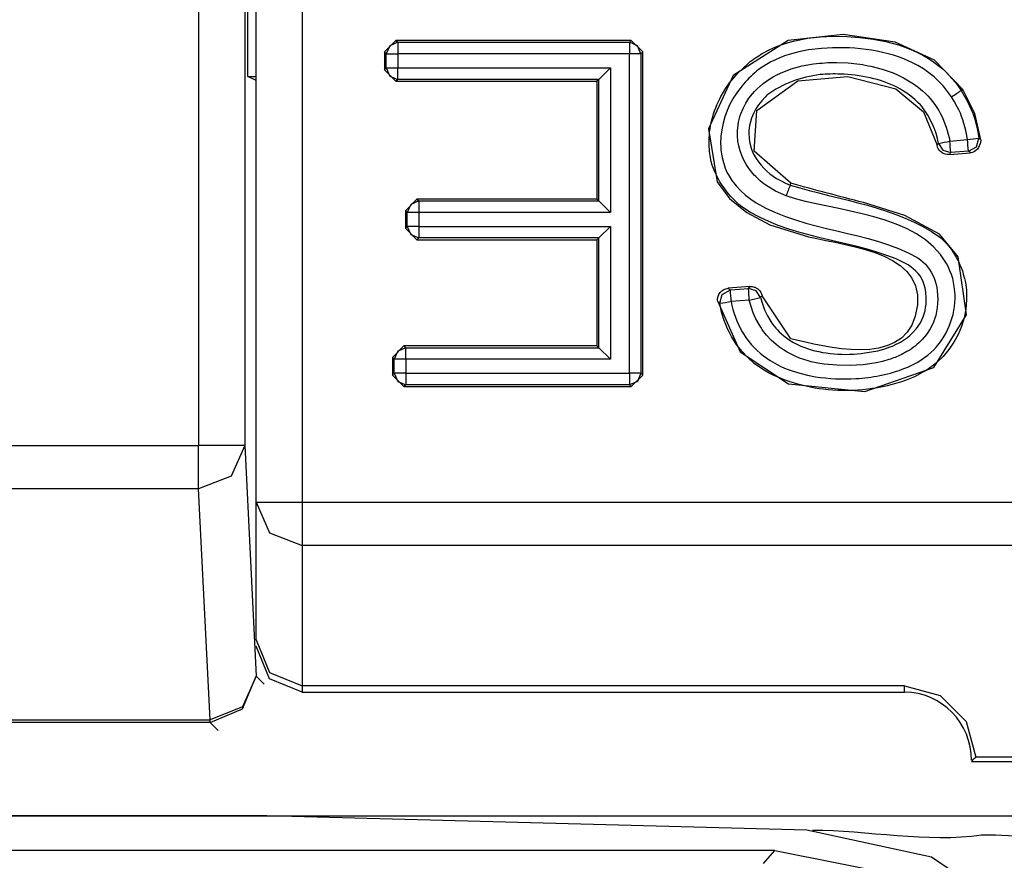
# Model space of a CAD drawing. Extents: x -92 to 151, y -167 to 128.
# Drawn here: x 110 to 114, y -4 to 0 of the extents above; entities that cross this region are included whole.
import ezdxf

# ---------------------------------------------------------------- set-up
doc = ezdxf.new("R2010")
doc.units = 0
doc.header["$MEASUREMENT"] = 0
doc.layers.add('VRSTVA_1', color=7, linetype='CONTINUOUS')

msp = doc.modelspace()

# ---------------------------------------------------------------- linework, layer by layer
at = {"layer": 'VRSTVA_1', "color": 7}
for points in [[(110.981, 9.0925), (110.9831, -2.1871)], [(111.1808, 9.0925), (111.1829, -2.1871)], [(111.1967, -0.5886), (111.1949, 9.0783)], [(111.2321, -2.4328), (111.2321, 9.0515)], [(111.4323, 9.0515), (111.4323, -2.4328)], [(111.7885, -0.4825), (111.8385, -0.4325)], [(111.8464, -0.4405), (111.8113, -0.4553), (111.7964, -0.4904)], [(111.8385, -0.4325), (111.8464, -0.4405)], [(112.8579, -0.4325), (111.8385, -0.4325)], [(111.8464, -0.4405), (112.85, -0.4405)], [(112.85, -0.4405), (112.8579, -0.4325)], [(112.8999, -0.4904), (112.8851, -0.4553), (112.85, -0.4405)], [(112.8579, -0.4325), (112.9078, -0.4825)], [(111.7964, -0.4904), (111.7885, -0.4825)], [(111.7885, -0.4825), (111.7885, -0.5597)], [(111.7964, -0.5517), (111.7964, -0.4904)], [(112.85, -0.4904), (111.8464, -0.4904)], [(111.8464, -0.4904), (111.8464, -0.5517)], [(112.85, -1.8746), (112.85, -0.4904)], [(112.9078, -0.4825), (112.8999, -0.4904)], [(112.8999, -0.4904), (112.8999, -1.8746)], [(112.9078, -1.8826), (112.9078, -0.4825)], [(111.7885, -0.5597), (111.7964, -0.5517)], [(111.7964, -0.5517), (111.8113, -0.5869), (111.8464, -0.6017)], [(111.8464, -0.5517), (112.7676, -0.5517)], [(112.7173, -0.6017), (112.7676, -0.5517)], [(112.7676, -0.5517), (112.7676, -1.1781)], [(111.1967, -0.5886), (111.2321, -0.5886)], [(111.2321, -0.6065), (111.1967, -0.5886)], [(111.8385, -0.6096), (111.7885, -0.5597)], [(113.5503, -1.0516), (113.3912, -0.9117), (113.4029, -0.7354), (113.58, -0.6072), (113.797, -0.5883), (114.0051, -0.6427), (114.125, -0.7416), (114.1832, -0.8866)], [(111.8464, -0.6017), (111.8385, -0.6096)], [(111.8385, -0.6096), (112.7094, -0.6096)], [(112.7173, -0.6017), (111.8464, -0.6017)], [(112.7173, -0.6017), (112.7094, -0.6096)], [(112.7094, -0.6096), (112.7094, -1.1202)], [(112.7173, -1.1281), (112.7173, -0.6017)], [(114.2879, -0.6492), (114.2945, -0.6447)], [(114.2879, -0.6492), (114.3158, -0.6971), (114.3379, -0.7478), (114.3469, -0.7739), (114.3544, -0.8008), (114.3599, -0.828), (114.3644, -0.8552)], [(114.3737, -0.8635), (114.3469, -0.7488), (114.2945, -0.6447)], [(114.1832, -0.8866), (114.1853, -0.8838), (114.1873, -0.8814), (114.1884, -0.88), (114.1898, -0.8787)], [(114.2366, -0.9269), (114.2277, -0.9269), (114.2184, -0.9252), (114.2139, -0.9238), (114.2097, -0.9217), (114.2059, -0.9197), (114.2022, -0.9169), (114.1987, -0.9142), (114.1953, -0.9107), (114.1925, -0.9073), (114.1898, -0.9035), (114.1856, -0.8952), (114.1832, -0.8866)], [(114.1898, -0.8787), (114.2087, -0.9086), (114.2428, -0.9183)], [(114.2387, -0.8687), (114.3152, -0.8618)], [(114.3193, -0.9117), (114.3537, -0.8931), (114.3644, -0.8552)], [(114.3644, -0.8552), (114.3661, -0.8566), (114.3675, -0.8583), (114.3706, -0.8608), (114.3737, -0.8635)], [(114.2428, -0.9183), (114.2418, -0.92), (114.2407, -0.9214), (114.2394, -0.9235), (114.2376, -0.9255), (114.2373, -0.9262), (114.2366, -0.9269)], [(114.2366, -0.9269), (114.3282, -0.919)], [(114.3193, -0.9117), (114.2428, -0.9183)], [(111.8795, -1.1701), (111.9294, -1.1202)], [(111.9374, -1.1281), (111.9022, -1.1429), (111.8874, -1.1781)], [(111.9294, -1.1202), (111.9374, -1.1281)], [(112.7094, -1.1202), (111.9294, -1.1202)], [(111.9374, -1.1281), (112.7173, -1.1281)], [(112.7173, -1.1281), (112.7094, -1.1202)], [(112.7173, -1.1281), (112.7676, -1.1781)], [(111.8874, -1.1781), (111.8795, -1.1701)], [(111.8795, -1.1701), (111.8795, -1.2459)], [(111.8874, -1.238), (111.8874, -1.1781)], [(112.7676, -1.1781), (111.9374, -1.1781)], [(111.9374, -1.1781), (111.9374, -1.238)], [(111.8795, -1.2459), (111.8874, -1.238)], [(111.9294, -1.2959), (111.8795, -1.2459)], [(111.8874, -1.238), (111.9022, -1.2735), (111.9374, -1.2879)], [(111.9374, -1.238), (112.7676, -1.238)], [(112.7173, -1.2879), (112.7676, -1.238)], [(112.7676, -1.238), (112.7676, -1.8137)], [(111.9374, -1.2879), (111.9294, -1.2959)], [(111.9294, -1.2959), (112.7094, -1.2959)], [(112.7173, -1.2879), (111.9374, -1.2879)], [(112.7173, -1.2879), (112.7094, -1.2959)], [(112.7094, -1.2959), (112.7094, -1.7558)], [(112.7173, -1.7637), (112.7173, -1.2879)], [(113.2424, -1.5715), (113.252, -1.5326), (113.2878, -1.5136)], [(113.3726, -1.4991), (113.2782, -1.5064)], [(113.2878, -1.5136), (113.3664, -1.5074)], [(113.4187, -1.546), (113.3995, -1.517), (113.3664, -1.5074)], [(113.3698, -1.5574), (113.2913, -1.5632)], [(111.8237, -1.8057), (111.8733, -1.7558)], [(111.8815, -1.7637), (111.8461, -1.7782), (111.8312, -1.8137)], [(111.8733, -1.7558), (111.8815, -1.7637)], [(112.7094, -1.7558), (111.8733, -1.7558)], [(111.8815, -1.7637), (112.7173, -1.7637)], [(112.7173, -1.7637), (112.7094, -1.7558)], [(112.7676, -1.8137), (112.7173, -1.7637)], [(111.8312, -1.8137), (111.8237, -1.8057)], [(111.8237, -1.8057), (111.8237, -1.8826)], [(111.8312, -1.8746), (111.8312, -1.8137)], [(111.8815, -1.8137), (111.8815, -1.8746)], [(112.7676, -1.8137), (111.8815, -1.8137)], [(111.8237, -1.8826), (111.8312, -1.8746)], [(111.8312, -1.8746), (111.8461, -1.9098), (111.8815, -1.9246)], [(111.8815, -1.8746), (112.85, -1.8746)], [(112.8999, -1.8746), (112.8851, -1.9098), (112.85, -1.9246)], [(112.8999, -1.8746), (112.9078, -1.8826)], [(111.8733, -1.9325), (111.8237, -1.8826)], [(112.9078, -1.8826), (112.8579, -1.9325)], [(111.8815, -1.9246), (111.8733, -1.9325)], [(111.8733, -1.9325), (112.8579, -1.9325)], [(112.85, -1.9246), (111.8815, -1.9246)], [(112.8579, -1.9325), (112.85, -1.9246)], [(107.3822, -2.1871), (110.9831, -2.1871)], [(111.1829, -2.1871), (111.124, -2.3201), (110.9831, -2.3759)], [(111.1829, -2.1871), (111.2325, -3.1872)], [(110.9831, -2.3759), (107.3822, -2.3759)], [(111.0327, -3.376), (110.9831, -2.3759)], [(111.2321, -2.4328), (111.2907, -2.5664), (111.4323, -2.6215)], [(111.2321, -3.0298), (111.2321, -2.4328)], [(111.4323, -2.4328), (119.0322, -2.4328)], [(111.4323, -2.6215), (111.4323, -3.2296)], [(119.0322, -2.6215), (111.4323, -2.6215)], [(111.2321, -3.0298), (111.2907, -3.171), (111.4323, -3.2296)], [(111.4323, -3.2565), (111.2907, -3.1979), (111.2321, -3.0567)], [(111.0327, -3.3874), (111.1739, -3.3288), (111.2325, -3.1872)], [(111.2325, -3.1872), (111.1739, -3.3202), (111.0327, -3.376)], [(111.2325, -3.1872), (111.2673, -3.222)], [(111.4323, -3.2296), (111.4323, -3.2565)], [(114.0423, -3.2296), (111.4323, -3.2296)], [(114.0423, -3.2565), (114.0423, -3.2296)], [(114.0423, -3.2296), (114.1963, -3.2706), (114.3093, -3.3833), (114.351, -3.5373)], [(111.4323, -3.2565), (114.0423, -3.2565)], [(106.6419, -3.376), (111.0327, -3.376)], [(111.0327, -3.3874), (106.6419, -3.3874)], [(111.0675, -3.4222), (111.0327, -3.3874)], [(116.1128, -3.5373), (114.351, -3.5373)], [(114.332, -3.5565), (116.1321, -3.5565)], [(111.2793, -3.7929), (101.4794, -3.7929)], [(106.2747, -3.7918), (116.7577, -3.7918)], [(113.6186, -3.8542), (111.2793, -3.7929)], [(115.0793, -5.3539), (114.9773, -4.8095), (114.6535, -4.3072), (114.1598, -3.9706), (113.6186, -3.8542)], [(113.4797, -3.9431), (99.2787, -3.9431)], [(113.4318, -3.9982), (113.4797, -3.9431)], [(113.4797, -3.9431), (114.0537, -4.0571), (114.5401, -4.3823), (114.865, -4.8688), (114.9794, -5.4424)]]:
    msp.add_lwpolyline(points, dxfattribs=at)
for points, knots in [([(114.2945, -0.6447), (114.2945, -0.6447), (114.1725, -0.518), (114.1725, -0.518), (114.1725, -0.518), (114.0017, -0.4394), (114.0017, -0.4394), (114.0017, -0.4394), (113.7763, -0.4067), (113.7763, -0.4067), (113.7763, -0.4067), (113.5376, -0.4332), (113.5376, -0.4332), (113.5376, -0.4332), (113.3002, -0.5841), (113.3002, -0.5841), (113.3002, -0.5841), (113.1924, -0.8149), (113.1924, -0.8149), (113.1924, -0.8149), (113.2303, -1.0458), (113.2303, -1.0458), (113.2303, -1.0458), (113.2844, -1.1174), (113.2844, -1.1174), (113.2844, -1.1174), (113.3595, -1.1787), (113.3595, -1.1787), (113.3595, -1.1787), (113.4594, -1.2308), (113.4594, -1.2308), (113.4594, -1.2308), (113.6268, -1.2835), (113.6268, -1.2835), (113.8046, -1.3255), (114.1667, -1.3503), (114.0892, -1.6271), (114.0261, -1.8509), (113.6995, -1.7591), (113.5493, -1.7251), (113.5493, -1.7251), (113.4249, -1.5384), (113.4249, -1.5384)], [0, 0, 0, 0, 1, 1, 1, 2, 2, 2, 3, 3, 3, 4, 4, 4, 5, 5, 5, 6, 6, 6, 7, 7, 7, 8, 8, 8, 9, 9, 9, 10, 10, 10, 11, 11, 11, 12, 12, 12, 13, 13, 13, 14, 14, 14, 14]), ([(113.4187, -1.546), (113.4187, -1.546), (113.4263, -1.5735), (113.4263, -1.5735), (113.4263, -1.5735), (113.436, -1.6004), (113.436, -1.6004), (113.436, -1.6004), (113.448, -1.6263), (113.448, -1.6263), (113.448, -1.6263), (113.4625, -1.6507), (113.4625, -1.6507), (113.4625, -1.6507), (113.4704, -1.6624), (113.4704, -1.6624), (113.479, -1.6738), (113.4887, -1.6845), (113.4987, -1.6945), (113.4987, -1.6945), (113.509, -1.7041), (113.509, -1.7041), (113.509, -1.7041), (113.5193, -1.7131), (113.5193, -1.7131), (113.5345, -1.7248), (113.5503, -1.7353), (113.5672, -1.7444), (113.5672, -1.7444), (113.5927, -1.7565), (113.5927, -1.7565), (113.5927, -1.7565), (113.6062, -1.762), (113.6062, -1.762), (113.6895, -1.793), (113.7832, -1.7992), (113.8707, -1.7865), (113.8707, -1.7865), (113.8986, -1.7823), (113.8986, -1.7823), (113.8986, -1.7823), (113.9262, -1.7768), (113.9262, -1.7768), (113.9262, -1.7768), (113.9534, -1.7696), (113.9534, -1.7696), (113.9534, -1.7696), (113.9803, -1.7603), (113.9803, -1.7603), (113.9803, -1.7603), (113.9934, -1.7551), (113.9934, -1.7551), (113.9934, -1.7551), (114.0065, -1.7492), (114.0065, -1.7492), (114.0192, -1.7432), (114.0313, -1.7362), (114.043, -1.7282), (114.043, -1.7282), (114.0547, -1.7196), (114.0547, -1.7196), (114.0547, -1.7196), (114.0657, -1.7107), (114.0657, -1.7107), (114.0657, -1.7107), (114.0761, -1.701), (114.0761, -1.701), (114.0761, -1.701), (114.095, -1.68), (114.095, -1.68), (114.095, -1.68), (114.1109, -1.6562), (114.1109, -1.6562), (114.1109, -1.6562), (114.1229, -1.6307), (114.1229, -1.6307), (114.1229, -1.6307), (114.1312, -1.6039), (114.1312, -1.6039), (114.1312, -1.6039), (114.1339, -1.5897), (114.1339, -1.5897), (114.1339, -1.5897), (114.136, -1.5756), (114.136, -1.5756), (114.1367, -1.5518), (114.136, -1.5286), (114.1312, -1.5053), (114.1312, -1.5053), (114.1277, -1.4912), (114.1277, -1.4912), (114.1277, -1.4912), (114.1229, -1.4781), (114.1229, -1.4781), (114.1229, -1.4781), (114.1171, -1.4654), (114.1171, -1.4654), (114.1171, -1.4654), (114.1095, -1.453), (114.1095, -1.453), (114.1095, -1.453), (114.1009, -1.4419), (114.1009, -1.4419), (114.1009, -1.4419), (114.0912, -1.4316), (114.0912, -1.4316), (114.0912, -1.4316), (114.0805, -1.422), (114.0805, -1.422), (114.0805, -1.422), (114.0692, -1.4134), (114.0692, -1.4134), (114.0692, -1.4134), (114.0575, -1.4054), (114.0575, -1.4054), (114.0575, -1.4054), (114.0327, -1.3913), (114.0327, -1.3913), (114.0327, -1.3913), (114.0068, -1.3792), (114.0068, -1.3792), (113.7867, -1.2909), (113.5379, -1.2897), (113.3368, -1.1532), (113.2709, -1.098), (113.2196, -1.0258), (113.201, -0.941), (113.201, -0.941), (113.1972, -0.9128), (113.1972, -0.9128), (113.1972, -0.9128), (113.1955, -0.8842), (113.1955, -0.8842), (113.1955, -0.8842), (113.1955, -0.8697), (113.1955, -0.8697), (113.1955, -0.7979), (113.2176, -0.7259), (113.2534, -0.664), (113.2534, -0.664), (113.2682, -0.6396), (113.2682, -0.6396), (113.2682, -0.6396), (113.2844, -0.6158), (113.2844, -0.6158), (113.2844, -0.6158), (113.3212, -0.5724), (113.3212, -0.5724), (113.3212, -0.5724), (113.3629, -0.5331), (113.3629, -0.5331), (113.3629, -0.5331), (113.374, -0.5242), (113.374, -0.5242), (113.3933, -0.5095), (113.4129, -0.4964), (113.4339, -0.4849), (113.4339, -0.4849), (113.4591, -0.4715), (113.4591, -0.4715), (113.4591, -0.4715), (113.4852, -0.4601), (113.4852, -0.4601), (113.4852, -0.4601), (113.5121, -0.4498), (113.5121, -0.4498), (113.5121, -0.4498), (113.5393, -0.4411), (113.5393, -0.4411), (113.5393, -0.4411), (113.5669, -0.4339), (113.5669, -0.4339), (113.5669, -0.4339), (113.6227, -0.4232), (113.6227, -0.4232), (113.6227, -0.4232), (113.6788, -0.417), (113.6788, -0.417), (113.6788, -0.417), (113.7353, -0.4146), (113.7353, -0.4146), (113.7353, -0.4146), (113.7922, -0.4153), (113.7922, -0.4153), (113.7922, -0.4153), (113.8494, -0.4194), (113.8494, -0.4194), (113.8494, -0.4194), (113.9059, -0.4267), (113.9059, -0.4267), (113.9059, -0.4267), (113.9613, -0.4374), (113.9613, -0.4374), (113.9613, -0.4374), (114.0161, -0.4518), (114.0161, -0.4518), (114.0161, -0.4518), (114.0437, -0.4611), (114.0437, -0.4611), (114.0437, -0.4611), (114.0702, -0.4715), (114.0702, -0.4715), (114.0702, -0.4715), (114.0961, -0.4832), (114.0961, -0.4832), (114.0961, -0.4832), (114.1215, -0.4959), (114.1215, -0.4959), (114.1215, -0.4959), (114.1463, -0.5104), (114.1463, -0.5104), (114.1463, -0.5104), (114.1701, -0.5262), (114.1701, -0.5262), (114.2173, -0.5602), (114.2566, -0.6012), (114.2879, -0.6492)], [0, 0, 0, 0, 1, 1, 1, 2, 2, 2, 3, 3, 3, 4, 4, 4, 5, 5, 5, 6, 6, 6, 7, 7, 7, 8, 8, 8, 9, 9, 9, 10, 10, 10, 11, 11, 11, 12, 12, 12, 13, 13, 13, 14, 14, 14, 15, 15, 15, 16, 16, 16, 17, 17, 17, 18, 18, 18, 19, 19, 19, 20, 20, 20, 21, 21, 21, 22, 22, 22, 23, 23, 23, 24, 24, 24, 25, 25, 25, 26, 26, 26, 27, 27, 27, 28, 28, 28, 29, 29, 29, 30, 30, 30, 31, 31, 31, 32, 32, 32, 33, 33, 33, 34, 34, 34, 35, 35, 35, 36, 36, 36, 37, 37, 37, 38, 38, 38, 39, 39, 39, 40, 40, 40, 41, 41, 41, 42, 42, 42, 43, 43, 43, 44, 44, 44, 45, 45, 45, 46, 46, 46, 47, 47, 47, 48, 48, 48, 49, 49, 49, 50, 50, 50, 51, 51, 51, 52, 52, 52, 53, 53, 53, 54, 54, 54, 55, 55, 55, 56, 56, 56, 57, 57, 57, 58, 58, 58, 59, 59, 59, 60, 60, 60, 61, 61, 61, 62, 62, 62, 63, 63, 63, 64, 64, 64, 65, 65, 65, 66, 66, 66, 67, 67, 67, 68, 68, 68, 69, 69, 69, 70, 70, 70, 71, 71, 71, 72, 72, 72, 72]), ([(114.2463, -0.6764), (114.2463, -0.6764), (114.2118, -0.631), (114.2118, -0.631), (114.2118, -0.631), (114.1712, -0.5903), (114.1712, -0.5903), (114.1712, -0.5903), (114.1484, -0.5724), (114.1484, -0.5724), (114.1484, -0.5724), (114.125, -0.5559), (114.125, -0.5559), (114.125, -0.5559), (114.1002, -0.5414), (114.1002, -0.5414), (114.1002, -0.5414), (114.0747, -0.528), (114.0747, -0.528), (114.0747, -0.528), (114.0616, -0.5221), (114.0616, -0.5221), (113.9445, -0.4692), (113.8098, -0.4579), (113.6826, -0.467), (113.6826, -0.467), (113.6265, -0.4732), (113.6265, -0.4732), (113.569, -0.483), (113.5149, -0.4985), (113.4632, -0.5255), (113.4632, -0.5255), (113.4146, -0.5562), (113.4146, -0.5562), (113.4146, -0.5562), (113.4029, -0.5648), (113.4029, -0.5648), (113.3547, -0.605), (113.3147, -0.6535), (113.2858, -0.7092), (113.2858, -0.7092), (113.2741, -0.7357), (113.2741, -0.7357), (113.2741, -0.7357), (113.2637, -0.7629), (113.2637, -0.7629), (113.2637, -0.7629), (113.2561, -0.7908), (113.2561, -0.7908), (113.2561, -0.7908), (113.2503, -0.8191), (113.2503, -0.8191), (113.2503, -0.8191), (113.2465, -0.8477), (113.2465, -0.8477), (113.2455, -0.8621), (113.2451, -0.8766), (113.2458, -0.8911), (113.2458, -0.8911), (113.2468, -0.9052), (113.2468, -0.9052), (113.2468, -0.9052), (113.2506, -0.9338), (113.2506, -0.9338), (113.2506, -0.9338), (113.2575, -0.9617), (113.2575, -0.9617), (113.2575, -0.9617), (113.2616, -0.9755), (113.2616, -0.9755), (113.2661, -0.9893), (113.2723, -1.0025), (113.2796, -1.0151), (113.2796, -1.0151), (113.2947, -1.0392), (113.2947, -1.0392), (113.2947, -1.0392), (113.3123, -1.0623), (113.3123, -1.0623), (113.3123, -1.0623), (113.3319, -1.0833), (113.3319, -1.0833), (113.3319, -1.0833), (113.3533, -1.1026), (113.3533, -1.1026), (113.3533, -1.1026), (113.376, -1.1202), (113.376, -1.1202), (113.376, -1.1202), (113.4001, -1.1364), (113.4001, -1.1364), (113.6165, -1.2635), (113.8825, -1.2532), (114.1002, -1.3741), (114.1002, -1.3741), (114.1119, -1.383), (114.1119, -1.383), (114.1119, -1.383), (114.1222, -1.3923), (114.1222, -1.3923), (114.1222, -1.3923), (114.1326, -1.4023), (114.1326, -1.4023), (114.1326, -1.4023), (114.1419, -1.413), (114.1419, -1.413), (114.1419, -1.413), (114.1505, -1.4247), (114.1505, -1.4247), (114.1505, -1.4247), (114.1581, -1.4368), (114.1581, -1.4368), (114.1581, -1.4368), (114.165, -1.4492), (114.165, -1.4492), (114.165, -1.4492), (114.1705, -1.4623), (114.1705, -1.4623), (114.1705, -1.4623), (114.1753, -1.4757), (114.1753, -1.4757), (114.1753, -1.4757), (114.1791, -1.4895), (114.1791, -1.4895), (114.1791, -1.4895), (114.1822, -1.5036), (114.1822, -1.5036), (114.1822, -1.5036), (114.1842, -1.5177), (114.1842, -1.5177), (114.1901, -1.5684), (114.1846, -1.6128), (114.1663, -1.6569), (114.1663, -1.6569), (114.1536, -1.6824), (114.1536, -1.6824), (114.1536, -1.6824), (114.1377, -1.7065), (114.1377, -1.7065), (114.1377, -1.7065), (114.1195, -1.7282), (114.1195, -1.7282), (114.0998, -1.7489), (114.0774, -1.7666), (114.0526, -1.7809), (114.0526, -1.7809), (114.0275, -1.7944), (114.0275, -1.7944), (114.0103, -1.8026), (113.9927, -1.8097), (113.9744, -1.8154), (113.9744, -1.8154), (113.9472, -1.823), (113.9472, -1.823), (113.9472, -1.823), (113.9197, -1.8292), (113.9197, -1.8292), (113.9197, -1.8292), (113.8914, -1.834), (113.8914, -1.834), (113.8914, -1.834), (113.8632, -1.8374), (113.8632, -1.8374), (113.8632, -1.8374), (113.8349, -1.8399), (113.8349, -1.8399), (113.8349, -1.8399), (113.8067, -1.8409), (113.8067, -1.8409), (113.8067, -1.8409), (113.7502, -1.8402), (113.7502, -1.8402), (113.7502, -1.8402), (113.694, -1.835), (113.694, -1.835), (113.694, -1.835), (113.6661, -1.8302), (113.6661, -1.8302), (113.6661, -1.8302), (113.6385, -1.8244), (113.6385, -1.8244), (113.6385, -1.8244), (113.6244, -1.8206), (113.6244, -1.8206), (113.5738, -1.8071), (113.5262, -1.7828), (113.4856, -1.7496), (113.4856, -1.7496), (113.4642, -1.7306), (113.4642, -1.7306), (113.4642, -1.7306), (113.4449, -1.71), (113.4449, -1.71), (113.4356, -1.6991), (113.427, -1.6876), (113.4191, -1.6755), (113.4191, -1.6755), (113.4119, -1.6635), (113.4119, -1.6635), (113.4119, -1.6635), (113.3981, -1.6383), (113.3981, -1.6383), (113.3981, -1.6383), (113.387, -1.6121), (113.387, -1.6121), (113.387, -1.6121), (113.3774, -1.5853), (113.3774, -1.5853), (113.3774, -1.5853), (113.3698, -1.5574), (113.3698, -1.5574)], [0, 0, 0, 0, 1, 1, 1, 2, 2, 2, 3, 3, 3, 4, 4, 4, 5, 5, 5, 6, 6, 6, 7, 7, 7, 8, 8, 8, 9, 9, 9, 10, 10, 10, 11, 11, 11, 12, 12, 12, 13, 13, 13, 14, 14, 14, 15, 15, 15, 16, 16, 16, 17, 17, 17, 18, 18, 18, 19, 19, 19, 20, 20, 20, 21, 21, 21, 22, 22, 22, 23, 23, 23, 24, 24, 24, 25, 25, 25, 26, 26, 26, 27, 27, 27, 28, 28, 28, 29, 29, 29, 30, 30, 30, 31, 31, 31, 32, 32, 32, 33, 33, 33, 34, 34, 34, 35, 35, 35, 36, 36, 36, 37, 37, 37, 38, 38, 38, 39, 39, 39, 40, 40, 40, 41, 41, 41, 42, 42, 42, 43, 43, 43, 44, 44, 44, 45, 45, 45, 46, 46, 46, 47, 47, 47, 48, 48, 48, 49, 49, 49, 50, 50, 50, 51, 51, 51, 52, 52, 52, 53, 53, 53, 54, 54, 54, 55, 55, 55, 56, 56, 56, 57, 57, 57, 58, 58, 58, 59, 59, 59, 60, 60, 60, 61, 61, 61, 62, 62, 62, 63, 63, 63, 64, 64, 64, 65, 65, 65, 66, 66, 66, 67, 67, 67, 68, 68, 68, 69, 69, 69, 70, 70, 70, 70]), ([(113.529, -1.1057), (113.529, -1.1057), (113.4835, -1.085), (113.4835, -1.085), (113.4835, -1.085), (113.4408, -1.0592), (113.4408, -1.0592), (113.4205, -1.0444), (113.4019, -1.0275), (113.385, -1.0089), (113.385, -1.0089), (113.3691, -0.9893), (113.3691, -0.9893), (113.3343, -0.9409), (113.3164, -0.8835), (113.3185, -0.8242), (113.3185, -0.8242), (113.3209, -0.7991), (113.3209, -0.7991), (113.3209, -0.7991), (113.323, -0.7867), (113.323, -0.7867), (113.323, -0.7867), (113.3257, -0.7743), (113.3257, -0.7743), (113.3257, -0.7743), (113.3292, -0.7622), (113.3292, -0.7622), (113.3292, -0.7622), (113.3333, -0.7502), (113.3333, -0.7502), (113.3333, -0.7502), (113.343, -0.7271), (113.343, -0.7271), (113.343, -0.7271), (113.3547, -0.7047), (113.3547, -0.7047), (113.3547, -0.7047), (113.3684, -0.6833), (113.3684, -0.6833), (113.3684, -0.6833), (113.3836, -0.6637), (113.3836, -0.6637), (113.3836, -0.6637), (113.3919, -0.6541), (113.3919, -0.6541), (113.4239, -0.6206), (113.4622, -0.5932), (113.5042, -0.5738), (113.5042, -0.5738), (113.5507, -0.5559), (113.5507, -0.5559), (113.5507, -0.5559), (113.5989, -0.5428), (113.5989, -0.5428), (113.5989, -0.5428), (113.6234, -0.5376), (113.6234, -0.5376), (113.6234, -0.5376), (113.6485, -0.5338), (113.6485, -0.5338), (113.6819, -0.53), (113.7147, -0.5278), (113.7481, -0.528), (113.7481, -0.528), (113.798, -0.53), (113.798, -0.53), (113.8325, -0.5331), (113.8642, -0.5369), (113.8969, -0.5445), (113.8969, -0.5445), (113.9455, -0.5569), (113.9455, -0.5569), (113.9455, -0.5569), (113.9927, -0.5734), (113.9927, -0.5734), (113.9927, -0.5734), (114.0154, -0.5834), (114.0154, -0.5834), (114.0154, -0.5834), (114.0382, -0.5948), (114.0382, -0.5948), (114.0382, -0.5948), (114.0602, -0.6072), (114.0602, -0.6072), (114.0602, -0.6072), (114.0816, -0.6206), (114.0816, -0.6206), (114.0816, -0.6206), (114.1016, -0.6354), (114.1016, -0.6354), (114.1016, -0.6354), (114.1209, -0.6513), (114.1209, -0.6513), (114.1849, -0.7062), (114.2232, -0.787), (114.2387, -0.8687)], [0, 0, 0, 0, 1, 1, 1, 2, 2, 2, 3, 3, 3, 4, 4, 4, 5, 5, 5, 6, 6, 6, 7, 7, 7, 8, 8, 8, 9, 9, 9, 10, 10, 10, 11, 11, 11, 12, 12, 12, 13, 13, 13, 14, 14, 14, 15, 15, 15, 16, 16, 16, 17, 17, 17, 18, 18, 18, 19, 19, 19, 20, 20, 20, 21, 21, 21, 22, 22, 22, 23, 23, 23, 24, 24, 24, 25, 25, 25, 26, 26, 26, 27, 27, 27, 28, 28, 28, 29, 29, 29, 30, 30, 30, 31, 31, 31, 32, 32, 32, 32]), ([(114.1898, -0.8787), (114.1898, -0.8787), (114.1849, -0.857), (114.1849, -0.857), (114.1849, -0.857), (114.1791, -0.836), (114.1791, -0.836), (114.1791, -0.836), (114.1718, -0.8149), (114.1718, -0.8149), (114.1718, -0.8149), (114.1639, -0.7946), (114.1639, -0.7946), (114.1639, -0.7946), (114.1436, -0.7557), (114.1436, -0.7557), (114.1436, -0.7557), (114.1184, -0.7205), (114.1184, -0.7205), (114.1184, -0.7205), (114.1112, -0.7119), (114.1112, -0.7119), (114.054, -0.6508), (113.9748, -0.6115), (113.8935, -0.5948), (113.8508, -0.5851), (113.8074, -0.5798), (113.7639, -0.5783), (113.735, -0.5771), (113.7061, -0.5779), (113.6771, -0.5807), (113.5927, -0.5907), (113.5135, -0.6186), (113.4463, -0.6702), (113.4463, -0.6702), (113.4384, -0.6778), (113.4384, -0.6778), (113.4384, -0.6778), (113.4236, -0.694), (113.4236, -0.694), (113.4236, -0.694), (113.4098, -0.7112), (113.4098, -0.7112), (113.4098, -0.7112), (113.3977, -0.7295), (113.3977, -0.7295), (113.3977, -0.7295), (113.3877, -0.7491), (113.3877, -0.7491), (113.3877, -0.7491), (113.3795, -0.7695), (113.3795, -0.7695), (113.3795, -0.7695), (113.3733, -0.7905), (113.3733, -0.7905), (113.3733, -0.7905), (113.3712, -0.8012), (113.3712, -0.8012), (113.3712, -0.8012), (113.3695, -0.8122), (113.3695, -0.8122), (113.3695, -0.8122), (113.3684, -0.8232), (113.3684, -0.8232), (113.3684, -0.8232), (113.3681, -0.8339), (113.3681, -0.8339), (113.3681, -0.8449), (113.3688, -0.8559), (113.3705, -0.867), (113.3705, -0.867), (113.3726, -0.8776), (113.3726, -0.8776), (113.3726, -0.8776), (113.3781, -0.8987), (113.3781, -0.8987), (113.3781, -0.8987), (113.3857, -0.919), (113.3857, -0.919), (113.3857, -0.919), (113.3905, -0.929), (113.3905, -0.929), (113.4132, -0.971), (113.4473, -1.006), (113.4883, -1.0303), (113.4883, -1.0303), (113.5073, -1.0409), (113.5073, -1.0409), (113.5073, -1.0409), (113.5269, -1.0506), (113.5269, -1.0506), (113.5269, -1.0506), (113.5472, -1.0589), (113.5472, -1.0589)], [0, 0, 0, 0, 1, 1, 1, 2, 2, 2, 3, 3, 3, 4, 4, 4, 5, 5, 5, 6, 6, 6, 7, 7, 7, 8, 8, 8, 9, 9, 9, 10, 10, 10, 11, 11, 11, 12, 12, 12, 13, 13, 13, 14, 14, 14, 15, 15, 15, 16, 16, 16, 17, 17, 17, 18, 18, 18, 19, 19, 19, 20, 20, 20, 21, 21, 21, 22, 22, 22, 23, 23, 23, 24, 24, 24, 25, 25, 25, 26, 26, 26, 27, 27, 27, 28, 28, 28, 29, 29, 29, 30, 30, 30, 31, 31, 31, 31]), ([(114.3152, -0.8618), (114.3152, -0.8618), (114.311, -0.8373), (114.311, -0.8373), (114.3024, -0.7963), (114.2904, -0.7569), (114.2711, -0.7195), (114.2711, -0.7195), (114.2593, -0.6978), (114.2593, -0.6978), (114.2593, -0.6978), (114.2463, -0.6764), (114.2463, -0.6764)], [0, 0, 0, 0, 1, 1, 1, 2, 2, 2, 3, 3, 3, 4, 4, 4, 4]), ([(113.2327, -1.5632), (113.2327, -1.5632), (113.3299, -1.7816), (113.3299, -1.7816), (113.3299, -1.7816), (113.54, -1.9205), (113.54, -1.9205), (113.54, -1.9205), (113.8701, -1.9529), (113.8701, -1.9529), (113.8701, -1.9529), (114.1691, -1.8492), (114.1691, -1.8492), (114.1691, -1.8492), (114.3114, -1.6218), (114.3114, -1.6218), (114.3114, -1.6218), (114.2745, -1.3703), (114.2745, -1.3703), (114.2745, -1.3703), (114.1939, -1.2718), (114.1939, -1.2718), (114.1939, -1.2718), (114.0437, -1.1905), (114.0437, -1.1905), (114.0437, -1.1905), (113.8645, -1.1353), (113.8645, -1.1353), (113.7598, -1.1078), (113.6547, -1.0807), (113.5503, -1.0516)], [0, 0, 0, 0, 1, 1, 1, 2, 2, 2, 3, 3, 3, 4, 4, 4, 5, 5, 5, 6, 6, 6, 7, 7, 7, 8, 8, 8, 9, 9, 9, 10, 10, 10, 10]), ([(113.5472, -1.0589), (113.7646, -1.126), (114.0054, -1.151), (114.196, -1.2842), (114.196, -1.2842), (114.2101, -1.2973), (114.2101, -1.2973), (114.2101, -1.2973), (114.2232, -1.311), (114.2232, -1.311), (114.2232, -1.311), (114.2352, -1.3258), (114.2352, -1.3258), (114.2352, -1.3258), (114.2469, -1.3413), (114.2469, -1.3413), (114.2576, -1.3574), (114.2676, -1.3739), (114.2766, -1.391), (114.2852, -1.4082), (114.2921, -1.4261), (114.2972, -1.4447), (114.2972, -1.4447), (114.3021, -1.4633), (114.3021, -1.4633), (114.3021, -1.4633), (114.3062, -1.4819), (114.3062, -1.4819), (114.3062, -1.4819), (114.309, -1.5009), (114.309, -1.5009), (114.311, -1.52), (114.3117, -1.5391), (114.311, -1.5584), (114.311, -1.5584), (114.3076, -1.5966), (114.3076, -1.5966), (114.3076, -1.5966), (114.3003, -1.6342), (114.3003, -1.6342), (114.3003, -1.6342), (114.2952, -1.6528), (114.2952, -1.6528), (114.2952, -1.6528), (114.289, -1.6714), (114.289, -1.6714), (114.289, -1.6714), (114.2821, -1.6893), (114.2821, -1.6893), (114.2821, -1.6893), (114.2745, -1.7065), (114.2745, -1.7065), (114.2745, -1.7065), (114.2566, -1.7403), (114.2566, -1.7403), (114.2566, -1.7403), (114.2349, -1.7723), (114.2349, -1.7723), (114.2349, -1.7723), (114.2101, -1.8016), (114.2101, -1.8016), (114.2101, -1.8016), (114.1825, -1.8281), (114.1825, -1.8281), (114.1825, -1.8281), (114.1677, -1.8402), (114.1677, -1.8402), (114.1677, -1.8402), (114.1522, -1.8516), (114.1522, -1.8516), (114.1522, -1.8516), (114.136, -1.8622), (114.136, -1.8622), (114.136, -1.8622), (114.1195, -1.8719), (114.1195, -1.8719), (114.1195, -1.8719), (114.0854, -1.8895), (114.0854, -1.8895), (114.0854, -1.8895), (114.0499, -1.9039), (114.0499, -1.9039), (113.9434, -1.9446), (113.8235, -1.9551), (113.7109, -1.9463), (113.6096, -1.9355), (113.5094, -1.9088), (113.4225, -1.8543), (113.4225, -1.8543), (113.3915, -1.8316), (113.3915, -1.8316), (113.3915, -1.8316), (113.3629, -1.8057), (113.3629, -1.8057), (113.3629, -1.8057), (113.3368, -1.7782), (113.3368, -1.7782), (113.3368, -1.7782), (113.3133, -1.7479), (113.3133, -1.7479), (113.3133, -1.7479), (113.2927, -1.7155), (113.2927, -1.7155), (113.2927, -1.7155), (113.2837, -1.6986), (113.2837, -1.6986), (113.2837, -1.6986), (113.2754, -1.6814), (113.2754, -1.6814), (113.2754, -1.6814), (113.2678, -1.6638), (113.2678, -1.6638), (113.2678, -1.6638), (113.261, -1.6459), (113.261, -1.6459), (113.261, -1.6459), (113.2499, -1.6094), (113.2499, -1.6094), (113.2499, -1.6094), (113.2424, -1.5715), (113.2424, -1.5715)], [0, 0, 0, 0, 1, 1, 1, 2, 2, 2, 3, 3, 3, 4, 4, 4, 5, 5, 5, 6, 6, 6, 7, 7, 7, 8, 8, 8, 9, 9, 9, 10, 10, 10, 11, 11, 11, 12, 12, 12, 13, 13, 13, 14, 14, 14, 15, 15, 15, 16, 16, 16, 17, 17, 17, 18, 18, 18, 19, 19, 19, 20, 20, 20, 21, 21, 21, 22, 22, 22, 23, 23, 23, 24, 24, 24, 25, 25, 25, 26, 26, 26, 27, 27, 27, 28, 28, 28, 29, 29, 29, 30, 30, 30, 31, 31, 31, 32, 32, 32, 33, 33, 33, 34, 34, 34, 35, 35, 35, 36, 36, 36, 37, 37, 37, 38, 38, 38, 39, 39, 39, 40, 40, 40, 40]), ([(113.2913, -1.5632), (113.2913, -1.5632), (113.2947, -1.5808), (113.2947, -1.5808), (113.2947, -1.5808), (113.2989, -1.598), (113.2989, -1.598), (113.2989, -1.598), (113.3037, -1.6149), (113.3037, -1.6149), (113.3037, -1.6149), (113.3092, -1.6314), (113.3092, -1.6314), (113.3092, -1.6314), (113.3154, -1.6476), (113.3154, -1.6476), (113.3154, -1.6476), (113.3223, -1.6638), (113.3223, -1.6638), (113.3223, -1.6638), (113.3299, -1.6797), (113.3299, -1.6797), (113.3299, -1.6797), (113.3388, -1.6952), (113.3388, -1.6952), (113.3388, -1.6952), (113.3581, -1.7244), (113.3581, -1.7244), (113.3581, -1.7244), (113.3798, -1.7517), (113.3798, -1.7517), (113.3798, -1.7517), (113.3919, -1.7644), (113.3919, -1.7644), (113.3919, -1.7644), (113.4043, -1.7765), (113.4043, -1.7765), (113.4043, -1.7765), (113.4174, -1.7882), (113.4174, -1.7882), (113.4174, -1.7882), (113.4311, -1.7992), (113.4311, -1.7992), (113.4311, -1.7992), (113.4601, -1.8192), (113.4601, -1.8192), (113.4601, -1.8192), (113.4904, -1.8368), (113.4904, -1.8368), (113.4904, -1.8368), (113.5059, -1.8447), (113.5059, -1.8447), (113.5059, -1.8447), (113.5221, -1.8519), (113.5221, -1.8519), (113.5221, -1.8519), (113.5383, -1.8585), (113.5383, -1.8585), (113.5383, -1.8585), (113.5548, -1.8643), (113.5548, -1.8643), (113.5548, -1.8643), (113.5882, -1.8746), (113.5882, -1.8746), (113.5882, -1.8746), (113.6223, -1.8829), (113.6223, -1.8829), (113.6223, -1.8829), (113.6565, -1.8895), (113.6565, -1.8895), (113.7143, -1.8977), (113.7726, -1.9013), (113.8311, -1.8977), (113.8663, -1.8948), (113.9004, -1.8912), (113.9348, -1.8846), (113.9348, -1.8846), (113.9689, -1.8771), (113.9689, -1.8771), (114.0037, -1.8681), (114.0361, -1.8571), (114.0685, -1.8423), (114.0685, -1.8423), (114.0995, -1.8261), (114.0995, -1.8261), (114.0995, -1.8261), (114.1147, -1.8168), (114.1147, -1.8168), (114.1147, -1.8168), (114.1291, -1.8068), (114.1291, -1.8068), (114.1291, -1.8068), (114.1429, -1.7961), (114.1429, -1.7961), (114.1429, -1.7961), (114.156, -1.7847), (114.156, -1.7847), (114.156, -1.7847), (114.1687, -1.7727), (114.1687, -1.7727), (114.1687, -1.7727), (114.1808, -1.7596), (114.1808, -1.7596), (114.1808, -1.7596), (114.1918, -1.7461), (114.1918, -1.7461), (114.1918, -1.7461), (114.2022, -1.732), (114.2022, -1.732), (114.2022, -1.732), (114.2208, -1.702), (114.2208, -1.702), (114.2208, -1.702), (114.2359, -1.6707), (114.2359, -1.6707), (114.2359, -1.6707), (114.2421, -1.6542), (114.2421, -1.6542), (114.2421, -1.6542), (114.2476, -1.6373), (114.2476, -1.6373), (114.2476, -1.6373), (114.2525, -1.6204), (114.2525, -1.6204), (114.2525, -1.6204), (114.2559, -1.6032), (114.2559, -1.6032), (114.2559, -1.6032), (114.2587, -1.5859), (114.2587, -1.5859), (114.2587, -1.5859), (114.2607, -1.5684), (114.2607, -1.5684), (114.2607, -1.5684), (114.2614, -1.5508), (114.2614, -1.5508), (114.2614, -1.5508), (114.2614, -1.5329), (114.2614, -1.5329), (114.2614, -1.5329), (114.258, -1.4981), (114.258, -1.4981), (114.258, -1.4981), (114.2511, -1.464), (114.2511, -1.464), (114.2511, -1.464), (114.2456, -1.4471), (114.2456, -1.4471), (114.2456, -1.4471), (114.2394, -1.4306), (114.2394, -1.4306), (114.2394, -1.4306), (114.2325, -1.4144), (114.2325, -1.4144), (114.2325, -1.4144), (114.2242, -1.3989), (114.2242, -1.3989), (114.1029, -1.1789), (113.7374, -1.1774), (113.529, -1.1057)], [0, 0, 0, 0, 1, 1, 1, 2, 2, 2, 3, 3, 3, 4, 4, 4, 5, 5, 5, 6, 6, 6, 7, 7, 7, 8, 8, 8, 9, 9, 9, 10, 10, 10, 11, 11, 11, 12, 12, 12, 13, 13, 13, 14, 14, 14, 15, 15, 15, 16, 16, 16, 17, 17, 17, 18, 18, 18, 19, 19, 19, 20, 20, 20, 21, 21, 21, 22, 22, 22, 23, 23, 23, 24, 24, 24, 25, 25, 25, 26, 26, 26, 27, 27, 27, 28, 28, 28, 29, 29, 29, 30, 30, 30, 31, 31, 31, 32, 32, 32, 33, 33, 33, 34, 34, 34, 35, 35, 35, 36, 36, 36, 37, 37, 37, 38, 38, 38, 39, 39, 39, 40, 40, 40, 41, 41, 41, 42, 42, 42, 43, 43, 43, 44, 44, 44, 45, 45, 45, 46, 46, 46, 47, 47, 47, 48, 48, 48, 49, 49, 49, 50, 50, 50, 51, 51, 51, 52, 52, 52, 53, 53, 53, 53]), ([(113.2327, -1.5632), (113.2327, -1.5632), (113.2324, -1.558), (113.2324, -1.558), (113.2324, -1.558), (113.2324, -1.5532), (113.2324, -1.5532), (113.2324, -1.5532), (113.2327, -1.5481), (113.2327, -1.5481), (113.2334, -1.5429), (113.2351, -1.5381), (113.2375, -1.5336), (113.2375, -1.5336), (113.2403, -1.5291), (113.2403, -1.5291), (113.2403, -1.5291), (113.243, -1.525), (113.243, -1.525), (113.243, -1.525), (113.2503, -1.5177), (113.2503, -1.5177), (113.2503, -1.5177), (113.2589, -1.5119), (113.2589, -1.5119), (113.2589, -1.5119), (113.2634, -1.5098), (113.2634, -1.5098), (113.2634, -1.5098), (113.2685, -1.5081), (113.2685, -1.5081), (113.2685, -1.5081), (113.2734, -1.5071), (113.2734, -1.5071), (113.2734, -1.5071), (113.2782, -1.5064), (113.2782, -1.5064)], [0, 0, 0, 0, 1, 1, 1, 2, 2, 2, 3, 3, 3, 4, 4, 4, 5, 5, 5, 6, 6, 6, 7, 7, 7, 8, 8, 8, 9, 9, 9, 10, 10, 10, 11, 11, 11, 12, 12, 12, 12]), ([(113.3726, -1.4991), (113.3726, -1.4991), (113.3815, -1.4991), (113.3815, -1.4991), (113.3815, -1.4991), (113.3902, -1.5009), (113.3902, -1.5009), (113.3902, -1.5009), (113.3946, -1.5022), (113.3946, -1.5022), (113.3946, -1.5022), (113.3984, -1.504), (113.3984, -1.504), (113.3984, -1.504), (113.4022, -1.5064), (113.4022, -1.5064), (113.4022, -1.5064), (113.4063, -1.5088), (113.4063, -1.5088), (113.4063, -1.5088), (113.4098, -1.5115), (113.4098, -1.5115), (113.4174, -1.5191), (113.4225, -1.5281), (113.4249, -1.5384)], [0, 0, 0, 0, 1, 1, 1, 2, 2, 2, 3, 3, 3, 4, 4, 4, 5, 5, 5, 6, 6, 6, 7, 7, 7, 8, 8, 8, 8]), ([(113.2424, -1.5715), (113.2424, -1.5715), (113.2403, -1.5701), (113.2403, -1.5701), (113.2403, -1.5701), (113.2389, -1.5687), (113.2389, -1.5687), (113.2368, -1.5668), (113.2348, -1.5651), (113.2327, -1.5632)], [0, 0, 0, 0, 1, 1, 1, 2, 2, 2, 3, 3, 3, 3]), ([(113.4249, -1.5384), (113.4236, -1.5405), (113.4218, -1.5422), (113.4201, -1.5439), (113.4201, -1.5439), (113.4187, -1.546), (113.4187, -1.546)], [0, 0, 0, 0, 1, 1, 1, 2, 2, 2, 2]), ([(114.3799, -3.8759), (114.3799, -3.8759), (114.3779, -3.8759), (114.3779, -3.8759), (114.3779, -3.8759), (114.3758, -3.8756), (114.3758, -3.8756), (114.1446, -3.911), (113.8776, -3.8552), (113.6434, -3.8552)], [0, 0, 0, 0, 1, 1, 1, 2, 2, 2, 3, 3, 3, 3]), ([(114.9842, -4.0768), (114.9845, -4.0757), (114.9842, -4.0749), (114.9835, -4.0743), (114.9835, -4.0743), (114.9835, -4.074), (114.9835, -4.074), (114.9835, -4.074), (114.9835, -4.074), (114.9835, -4.074), (114.9832, -4.0714), (114.9825, -4.069), (114.9821, -4.0664), (114.9821, -4.0664), (114.9821, -4.0664), (114.9821, -4.0664), (114.9821, -4.0664), (114.9821, -4.0661), (114.9821, -4.0661), (114.9821, -4.0661), (114.9821, -4.0661), (114.9821, -4.0661), (114.9821, -4.0661), (114.9821, -4.0657), (114.9821, -4.0657), (114.9821, -4.0657), (114.9821, -4.0657), (114.9821, -4.0657), (114.9821, -4.0649), (114.9821, -4.0642), (114.9814, -4.0637), (114.9814, -4.0637), (114.9814, -4.0637), (114.9814, -4.0637), (114.9814, -4.0637), (114.9814, -4.0633), (114.9814, -4.0633), (114.9814, -4.0633), (114.9814, -4.0633), (114.9814, -4.0633), (114.9814, -4.0625), (114.9811, -4.0618), (114.9811, -4.0609), (114.9811, -4.0609), (114.9811, -4.0606), (114.9811, -4.0606), (114.9811, -4.0606), (114.9808, -4.0606), (114.9808, -4.0606), (114.9808, -4.0606), (114.9808, -4.0606), (114.9808, -4.0606), (114.9808, -4.0606), (114.9808, -4.0602), (114.9808, -4.0602), (114.9808, -4.0602), (114.9808, -4.0602), (114.9808, -4.0602), (114.9808, -4.0602), (114.9808, -4.0599), (114.9808, -4.0599), (114.9808, -4.0599), (114.9808, -4.0599), (114.9808, -4.0599), (114.9808, -4.0599), (114.9808, -4.0599), (114.9808, -4.0599), (114.9808, -4.0599), (114.9808, -4.0595), (114.9808, -4.0595), (114.9808, -4.0595), (114.9808, -4.0595), (114.9808, -4.0595), (114.9808, -4.0595), (114.9808, -4.0595), (114.9808, -4.0595), (114.9808, -4.059), (114.9804, -4.0583), (114.9804, -4.0578), (114.9804, -4.0578), (114.9804, -4.0575), (114.9804, -4.0575), (114.9801, -4.0571), (114.9801, -4.0568), (114.9801, -4.0564), (114.9801, -4.0564), (114.9801, -4.0564), (114.9801, -4.0564), (114.9801, -4.0564), (114.9801, -4.0561), (114.9801, -4.0561), (114.9801, -4.0561), (114.9801, -4.0561), (114.9801, -4.0561), (114.9801, -4.0561), (114.9801, -4.0557), (114.9801, -4.0557), (114.9801, -4.0557), (114.9801, -4.0557), (114.9801, -4.0557), (114.9801, -4.0557), (114.9801, -4.0554), (114.9801, -4.0554), (114.9794, -4.055), (114.9794, -4.0545), (114.9794, -4.054), (114.9794, -4.054), (114.9794, -4.054), (114.9794, -4.054), (114.9794, -4.054), (114.9794, -4.054), (114.9794, -4.054), (114.9794, -4.054), (114.9794, -4.0537), (114.9794, -4.0537), (114.9794, -4.0537), (114.9794, -4.0537), (114.9794, -4.0537), (114.9794, -4.0537), (114.9794, -4.0533), (114.9794, -4.0533), (114.9794, -4.0533), (114.9794, -4.0533), (114.9794, -4.0533), (114.9794, -4.0533), (114.9794, -4.0533), (114.9794, -4.0533), (114.9794, -4.0533), (114.9794, -4.053), (114.9794, -4.053), (114.9794, -4.053), (114.9794, -4.053), (114.9794, -4.053), (114.9794, -4.053), (114.9794, -4.053), (114.9794, -4.053), (114.9794, -4.053), (114.9794, -4.0526), (114.9794, -4.0526), (114.9794, -4.0526), (114.979, -4.0521), (114.979, -4.0519), (114.979, -4.0519), (114.979, -4.0519), (114.979, -4.0519), (114.979, -4.0519), (114.979, -4.0519), (114.979, -4.0519), (114.979, -4.0519), (114.979, -4.0516), (114.979, -4.0516), (114.979, -4.0516), (114.9787, -4.0516), (114.9787, -4.0516), (114.9787, -4.0516), (114.9787, -4.0513), (114.9787, -4.0513), (114.9787, -4.0513), (114.9787, -4.0513), (114.9787, -4.0513), (114.9787, -4.0513), (114.9787, -4.0509), (114.9787, -4.0509), (114.9787, -4.0509), (114.9787, -4.0509), (114.9787, -4.0509), (114.9783, -4.0494), (114.978, -4.048), (114.9777, -4.0464), (114.9777, -4.0464), (114.9773, -4.0461), (114.9773, -4.0461), (114.9773, -4.0461), (114.9773, -4.0461), (114.9773, -4.0461), (114.9773, -4.0461), (114.9773, -4.0457), (114.9773, -4.0457), (114.9773, -4.0457), (114.9773, -4.0457), (114.9773, -4.0457), (114.9773, -4.0457), (114.9773, -4.0454), (114.9773, -4.0454), (114.9773, -4.0454), (114.9773, -4.0454), (114.9773, -4.0454), (114.9773, -4.0454), (114.9773, -4.0451), (114.9773, -4.0451), (114.9773, -4.0451), (114.9773, -4.0451), (114.9773, -4.0451), (114.9773, -4.0451), (114.9773, -4.0447), (114.9773, -4.0447), (114.9773, -4.0447), (114.9773, -4.0447), (114.9773, -4.0447), (114.9773, -4.0447), (114.9773, -4.0444), (114.9773, -4.0444), (114.9773, -4.0444), (114.977, -4.0444), (114.977, -4.0444), (114.977, -4.0444), (114.977, -4.044), (114.977, -4.044), (114.977, -4.044), (114.977, -4.044), (114.977, -4.044), (114.977, -4.044), (114.977, -4.0437), (114.977, -4.0437), (114.977, -4.0437), (114.9766, -4.0437), (114.9766, -4.0437), (114.9759, -4.0411), (114.9752, -4.0387), (114.9745, -4.0361), (114.9745, -4.0244), (114.9711, -4.0149), (114.9639, -4.0079), (114.9639, -4.0079), (114.9639, -4.0075), (114.9639, -4.0075), (114.9639, -4.0075), (114.9635, -4.0072), (114.9635, -4.0072), (114.9625, -4.0048), (114.9615, -4.0025), (114.9604, -4.0003), (114.9604, -4.0003), (114.9601, -3.9999), (114.9601, -3.9999), (114.9601, -3.9999), (114.9601, -3.9992), (114.9601, -3.9992), (114.9601, -3.9992), (114.9594, -3.9986), (114.9594, -3.9986), (114.9594, -3.9986), (114.9594, -3.9982), (114.9594, -3.9982), (114.9594, -3.9982), (114.9587, -3.9975), (114.9587, -3.9975), (114.9587, -3.9975), (114.9587, -3.9968), (114.9587, -3.9968), (114.9587, -3.9968), (114.958, -3.9961), (114.958, -3.9961), (114.958, -3.9961), (114.958, -3.9954), (114.958, -3.9954), (114.958, -3.9954), (114.9573, -3.9944), (114.9573, -3.9944), (114.9549, -3.9874), (114.9515, -3.9815), (114.9463, -3.9765), (114.9363, -3.9634), (114.9256, -3.9512), (114.9143, -3.9396), (114.9143, -3.9396), (114.9139, -3.9389), (114.9139, -3.9389), (114.9101, -3.936), (114.9067, -3.9329), (114.9029, -3.93), (114.9029, -3.93), (114.9029, -3.93), (114.9029, -3.93), (114.9029, -3.93), (114.9029, -3.9296), (114.9029, -3.9296), (114.8874, -3.9164), (114.8678, -3.9078), (114.8491, -3.9004), (114.8491, -3.9004), (114.8481, -3.9), (114.8481, -3.9), (114.8481, -3.9), (114.8471, -3.8993), (114.8471, -3.8993), (114.8471, -3.8993), (114.8464, -3.8993), (114.8464, -3.8993), (114.8464, -3.8993), (114.846, -3.899), (114.846, -3.899), (114.8409, -3.8957), (114.8357, -3.8942), (114.8302, -3.8942), (114.8302, -3.8942), (114.8299, -3.8938), (114.8299, -3.8938), (114.8299, -3.8938), (114.8292, -3.8938), (114.8292, -3.8938), (114.8292, -3.8938), (114.8285, -3.8935), (114.8285, -3.8935), (114.6817, -3.8935), (114.5291, -3.8759), (114.3799, -3.8759)], [0, 0, 0, 0, 1, 1, 1, 2, 2, 2, 3, 3, 3, 4, 4, 4, 5, 5, 5, 6, 6, 6, 7, 7, 7, 8, 8, 8, 9, 9, 9, 10, 10, 10, 11, 11, 11, 12, 12, 12, 13, 13, 13, 14, 14, 14, 15, 15, 15, 16, 16, 16, 17, 17, 17, 18, 18, 18, 19, 19, 19, 20, 20, 20, 21, 21, 21, 22, 22, 22, 23, 23, 23, 24, 24, 24, 25, 25, 25, 26, 26, 26, 27, 27, 27, 28, 28, 28, 29, 29, 29, 30, 30, 30, 31, 31, 31, 32, 32, 32, 33, 33, 33, 34, 34, 34, 35, 35, 35, 36, 36, 36, 37, 37, 37, 38, 38, 38, 39, 39, 39, 40, 40, 40, 41, 41, 41, 42, 42, 42, 43, 43, 43, 44, 44, 44, 45, 45, 45, 46, 46, 46, 47, 47, 47, 48, 48, 48, 49, 49, 49, 50, 50, 50, 51, 51, 51, 52, 52, 52, 53, 53, 53, 54, 54, 54, 55, 55, 55, 56, 56, 56, 57, 57, 57, 58, 58, 58, 59, 59, 59, 60, 60, 60, 61, 61, 61, 62, 62, 62, 63, 63, 63, 64, 64, 64, 65, 65, 65, 66, 66, 66, 67, 67, 67, 68, 68, 68, 69, 69, 69, 70, 70, 70, 71, 71, 71, 72, 72, 72, 73, 73, 73, 74, 74, 74, 75, 75, 75, 76, 76, 76, 77, 77, 77, 78, 78, 78, 79, 79, 79, 80, 80, 80, 81, 81, 81, 82, 82, 82, 83, 83, 83, 84, 84, 84, 85, 85, 85, 86, 86, 86, 87, 87, 87, 88, 88, 88, 89, 89, 89, 90, 90, 90, 91, 91, 91, 92, 92, 92, 93, 93, 93, 94, 94, 94, 95, 95, 95, 96, 96, 96, 97, 97, 97, 98, 98, 98, 99, 99, 99, 100, 100, 100, 101, 101, 101, 102, 102, 102, 102])]:
    msp.add_open_spline(points, degree=3, knots=knots, dxfattribs=at)
for points in [[(111.8464, -0.4405), (111.8464, -0.4572), (111.8464, -0.4737), (111.8464, -0.4904)], [(112.85, -0.4405), (112.85, -0.4572), (112.85, -0.4737), (112.85, -0.4904)], [(111.7964, -0.4904), (111.813, -0.4904), (111.8299, -0.4904), (111.8464, -0.4904)], [(112.8999, -0.4904), (112.8834, -0.4904), (112.8665, -0.4904), (112.85, -0.4904)], [(111.7964, -0.5517), (111.813, -0.5517), (111.8299, -0.5517), (111.8464, -0.5517)], [(111.8464, -0.6017), (111.8464, -0.585), (111.8464, -0.5684), (111.8464, -0.5517)], [(114.2463, -0.6764), (114.2604, -0.6677), (114.2742, -0.6585), (114.2879, -0.6492)], [(114.1898, -0.8787), (114.2059, -0.8754), (114.2225, -0.872), (114.2387, -0.8687)], [(114.2428, -0.9183), (114.2414, -0.9018), (114.2401, -0.8852), (114.2387, -0.8687)], [(114.3152, -0.8618), (114.3317, -0.8596), (114.3479, -0.8575), (114.3644, -0.8552)], [(114.3193, -0.9117), (114.3179, -0.895), (114.3165, -0.8785), (114.3152, -0.8618)], [(114.3737, -0.8635), (114.3682, -0.8981), (114.3531, -0.9166), (114.3282, -0.919)], [(114.3282, -0.919), (114.3255, -0.9161), (114.3227, -0.9136), (114.3193, -0.9117)], [(113.5472, -1.0589), (113.541, -1.0744), (113.5348, -1.09), (113.529, -1.1057)], [(113.5472, -1.0589), (113.5483, -1.0564), (113.549, -1.054), (113.5503, -1.0516)], [(111.9374, -1.1281), (111.9374, -1.1448), (111.9374, -1.1613), (111.9374, -1.1781)], [(111.9374, -1.1781), (111.9208, -1.1781), (111.9039, -1.1781), (111.8874, -1.1781)], [(111.9374, -1.238), (111.9208, -1.238), (111.9039, -1.238), (111.8874, -1.238)], [(111.9374, -1.238), (111.9374, -1.2547), (111.9374, -1.2712), (111.9374, -1.2879)], [(113.2782, -1.5064), (113.2813, -1.509), (113.2844, -1.5114), (113.2878, -1.5136)], [(113.2913, -1.5632), (113.2902, -1.5467), (113.2889, -1.5301), (113.2878, -1.5136)], [(113.3664, -1.5074), (113.3681, -1.5045), (113.3702, -1.5017), (113.3726, -1.4991)], [(113.3698, -1.5574), (113.3688, -1.5406), (113.3674, -1.5241), (113.3664, -1.5074)], [(113.2424, -1.5715), (113.2585, -1.5689), (113.2751, -1.5661), (113.2913, -1.5632)], [(113.3698, -1.5574), (113.386, -1.5536), (113.4026, -1.5498), (113.4187, -1.546)], [(111.8815, -1.8137), (111.8815, -1.797), (111.8815, -1.7804), (111.8815, -1.7637)], [(111.8815, -1.8137), (111.8647, -1.8137), (111.8481, -1.8137), (111.8312, -1.8137)], [(111.8815, -1.8746), (111.8647, -1.8746), (111.8481, -1.8746), (111.8312, -1.8746)], [(111.8815, -1.8746), (111.8815, -1.8914), (111.8815, -1.9079), (111.8815, -1.9246)], [(112.85, -1.8746), (112.85, -1.8914), (112.85, -1.9079), (112.85, -1.9246)], [(112.8999, -1.8746), (112.8834, -1.8746), (112.8665, -1.8746), (112.85, -1.8746)], [(111.1829, -2.1871), (111.1164, -2.1871), (111.0496, -2.1871), (110.9831, -2.1871)], [(110.9831, -2.3759), (110.9831, -2.313), (110.9831, -2.25), (110.9831, -2.1871)], [(111.2321, -2.4328), (111.299, -2.4328), (111.3655, -2.4328), (111.4323, -2.4328)], [(111.4323, -2.4328), (111.4323, -2.4956), (111.4323, -2.5587), (111.4323, -2.6215)], [(114.332, -3.5517), (114.3348, -3.3919), (114.2025, -3.2565), (114.0423, -3.2565)], [(111.0327, -3.3874), (111.0327, -3.3836), (111.0327, -3.3798), (111.0327, -3.376)], [(114.332, -3.5565), (114.3386, -3.5502), (114.3448, -3.5438), (114.351, -3.5373)]]:
    msp.add_open_spline(points, degree=3, dxfattribs=at)

doc.saveas('drawing.dxf')
